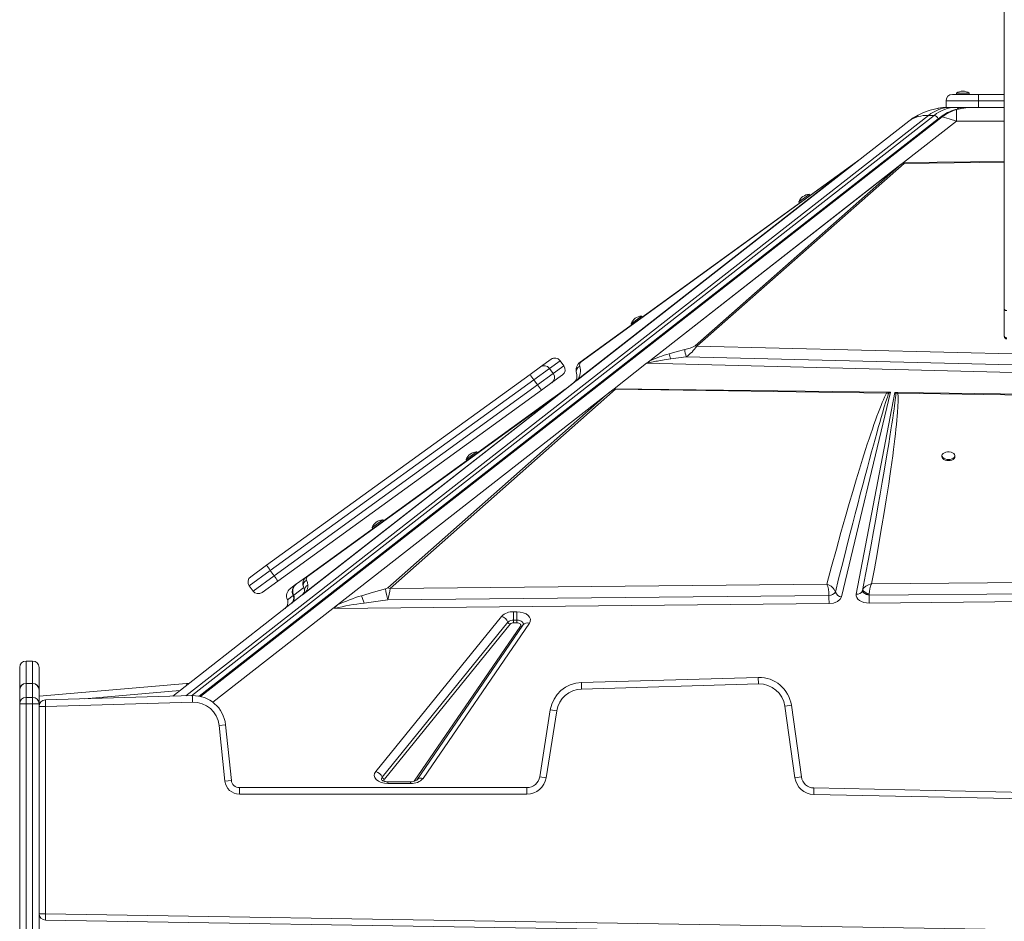
# Model space of a CAD drawing. Units: millimetres. Extents: x -19056 to 39949, y -14134 to 6202.
# Drawn here: x -4190 to -3430, y 3576 to 4272 of the extents above; entities that cross this region are included whole.
import ezdxf

# ---------------------------------------------------------------- set-up
doc = ezdxf.new("R2010")
doc.units = ezdxf.units.MM

msp = doc.modelspace()

# ---------------------------------------------------------------- linework, layer by layer
at = {"color": 7, "linetype": 'Continuous', "lineweight": 15}
for p, q in [((-3430.45, 4203.4), (-3430.45, 4687.21)), ((-3470.45, 4214.11), (-3450.45, 4214.11)), ((-3467.45, 4215.11), (-3467.45, 4214.11)), ((-3467.45, 4215.11), (-3457.45, 4215.11)), ((-3457.45, 4214.11), (-3457.45, 4215.11)), ((-3450.45, 4214.11), (-3450.45, 4209.11)), ((-3450.45, 4214.11), (-3430.45, 4214.11)), ((-3475.45, 4204.11), (-3476.09, 4204.11)), ((-3450.45, 4209.11), (-3475.45, 4209.11)), ((-3475.45, 4204.11), (-3475.45, 4209.11)), ((-3475.45, 4204.11), (-3473.98, 4204.11)), ((-3471.84, 4204.11), (-3473.46, 4204.11)), ((-3467.6, 4204.11), (-3471.84, 4204.11)), ((-3463.37, 4204.11), (-3467.6, 4204.11)), ((-3463.37, 4204.11), (-3450.45, 4204.11)), ((-3455.85, 4204.1), (-3456.74, 4204.06)), ((-3450.45, 4204.11), (-3450.45, 4209.11)), ((-3450.45, 4204.11), (-3430.45, 4204.11)), ((-3430.45, 4048.46), (-3430.45, 4203.4)), ((-3479.76, 4196.53), (-4051.72, 3749.67)), ((-3488.94, 4197.88), (-3484.7, 4197.88)), ((-3467.31, 4202.39), (-3467.31, 4193.51)), ((-3544.13, 4162.35), (-3504.25, 4193.51)), ((-3467.31, 4193.51), (-3508.33, 4161.46)), ((-3544.13, 4162.35), (-3760.92, 3992.98)), ((-3545.72, 4161.12), (-3760.48, 3993.32)), ((-3760.04, 3993.75), (-3548.34, 4159.15)), ((-3549.16, 4158.87), (-3757.92, 4007.4)), ((-3757.1, 4007.68), (-3548.34, 4159.15)), ((-3706.4, 4006.72), (-3508.34, 4161.45)), ((-3704.04, 4008.55), (-3509.94, 4160.19)), ((-3509.94, 4160.19), (-3669.11, 4020.08)), ((-3667.87, 4019.8), (-3507.67, 4160.82)), ((-3549.16, 4158.87), (-3543.47, 4162.99)), ((-3545.72, 4161.12), (-3548.34, 4159.15)), ((-3544.13, 4162.35), (-3545.72, 4161.12)), ((-3543.05, 4163.2), (-3544.13, 4162.35)), ((-3542.75, 4163.43), (-3543.05, 4163.2)), ((-3509.94, 4160.19), (-3508.78, 4161.09)), ((-3508.33, 4161.46), (-3508.34, 4161.45)), ((-3508.33, 4161.45), (-3508.34, 4161.45)), ((-3508.33, 4161.46), (-3430.45, 4162.3)), ((-3507.66, 4161.46), (-3508.33, 4161.45)), ((-3589.07, 4131.14), (-3580.98, 4137.01)), ((-3580.39, 4136.21), (-3580.98, 4137.01)), ((-3589.07, 4131.14), (-3588.49, 4130.33)), ((-3430.45, 4027.42), (-3430.45, 4048.46)), ((-3718.58, 4037.18), (-3710.48, 4043.05)), ((-3718.58, 4037.18), (-3717.99, 4036.37)), ((-3709.89, 4042.24), (-3710.48, 4043.05)), ((-3669.11, 4020.08), (-3667.87, 4019.8)), ((-3366.3, 4012.6), (-3667.87, 4019.8)), ((-3788.47, 4003.82), (-3780.31, 4009.73)), ((-3773.33, 4008.61), (-3781.49, 4002.7)), ((-3773.33, 4008.61), (-3770.4, 4004.56)), ((-3770.39, 4004.56), (-3773.32, 4008.61)), ((-3706.55, 4006.6), (-3731.66, 3986.98)), ((-3364.74, 3997.96), (-3706.55, 4006.6)), ((-3706.4, 4006.72), (-3706.38, 4006.72)), ((-3687.97, 4010.07), (-3675.98, 4011.67)), ((-3675.98, 4011.67), (-3364.54, 4003.98)), ((-3999.94, 3850.71), (-3796.53, 3997.98)), ((-3796.53, 3997.98), (-3788.47, 4003.82)), ((-3781.49, 4002.7), (-3793.59, 3993.94)), ((-3790.65, 3989.89), (-3778.56, 3998.65)), ((-3781.49, 4002.7), (-3778.56, 3998.65)), ((-3778.56, 3998.65), (-3770.4, 4004.56)), ((-3793.59, 3993.94), (-3996.99, 3846.67)), ((-3793.59, 3993.94), (-3790.65, 3989.89)), ((-3779.68, 3991.67), (-3787.74, 3985.83)), ((-3771.51, 3997.58), (-3779.68, 3991.67)), ((-3760.92, 3992.98), (-3779.25, 3978.65)), ((-3779.24, 3978.66), (-3762.92, 3991.42)), ((-3760.48, 3993.32), (-3760.92, 3992.98)), ((-3760.04, 3993.75), (-3760.48, 3993.32)), ((-3994.05, 3842.62), (-3790.65, 3989.89)), ((-3787.74, 3985.83), (-3991.14, 3838.56)), ((-3904.55, 3832.89), (-3730.65, 3986.54)), ((-3773.59, 3983.45), (-3781.42, 3977.77)), ((-3769.3, 3986.54), (-3773.42, 3983.56)), ((-3772.23, 3984.14), (-3772.22, 3984.15)), ((-3772.09, 3984.25), (-3772.08, 3984.25)), ((-3768.6, 3986.97), (-3769.3, 3986.54)), ((-3731.66, 3986.98), (-3738.2, 3981.87)), ((-3731.21, 3986.97), (-3521.23, 3984.25)), ((-3731.21, 3986.97), (-3730.65, 3986.54)), ((-3730.65, 3986.54), (-3521.27, 3983.56)), ((-3518.4, 3984.22), (-3555.99, 3826.46)), ((-3544.75, 3828.38), (-3515.06, 3984.17)), ((-3519.71, 3983.32), (-3521.27, 3983.56)), ((-3520.73, 3984.25), (-3521.23, 3984.25)), ((-3520.73, 3984.25), (-3518.4, 3984.22)), ((-3520.73, 3984.25), (-3519.71, 3983.32)), ((-3519.71, 3983.32), (-3518.4, 3984.22)), ((-3515.06, 3984.17), (-3513.02, 3984.15)), ((-3515.06, 3984.17), (-3514.13, 3983.38)), ((-3514.13, 3983.38), (-3512.62, 3983.45)), ((-3512.58, 3984.14), (-3513.02, 3984.15)), ((-3512.62, 3983.45), (-3089.91, 3977.77)), ((-3512.58, 3984.14), (-3089.82, 3978.67)), ((-3779.25, 3978.65), (-3972.33, 3827.81)), ((-3779.26, 3978.65), (-3972.18, 3827.93)), ((-3779.85, 3978.19), (-3969.76, 3829.81)), ((-3781.42, 3977.77), (-3969.07, 3841.91)), ((-3968.25, 3842.19), (-3780.6, 3978.05)), ((-3945.08, 3820.24), (-3738.2, 3981.87)), ((-3738.2, 3981.87), (-3906.35, 3833.29)), ((-3779.26, 3978.65), (-3779.52, 3978.45)), ((-3779.26, 3978.65), (-3779.23, 3978.67)), ((-3779.26, 3978.65), (-3779.25, 3978.65)), ((-3779.26, 3978.65), (-3779.26, 3978.65)), ((-3845.86, 3932.35), (-3837.76, 3938.22)), ((-3837.17, 3937.41), (-3837.76, 3938.22)), ((-3845.86, 3932.35), (-3845.27, 3931.54)), ((-3478.58, 3935.28), (-3478.58, 3934.47)), ((-3468.58, 3934.47), (-3468.58, 3935.28)), ((-3918.36, 3879.86), (-3910.26, 3885.72)), ((-3909.67, 3884.91), (-3910.26, 3885.72)), ((-3918.36, 3879.86), (-3917.77, 3879.05)), ((-4012.14, 3841.87), (-3999.94, 3850.71)), ((-3996.99, 3846.67), (-3994.05, 3842.62)), ((-3991.14, 3838.56), (-4003.34, 3829.72)), ((-3969.07, 3841.91), (-3976.74, 3836.35)), ((-3969.07, 3841.91), (-3968.25, 3842.19)), ((-2936.15, 3841.91), (-3532.88, 3836.35)), ((-4013.26, 3834.89), (-4010.32, 3830.84)), ((-3977.19, 3836.03), (-3981.53, 3832.89)), ((-3978.97, 3827.62), (-3971.25, 3833.47)), ((-3977.03, 3836.15), (-3977.19, 3836.03)), ((-3971.25, 3833.47), (-3970.64, 3831.56)), ((-3567.38, 3836.03), (-3904.55, 3832.89)), ((-3539.89, 3831.16), (-3539.9, 3831.13)), ((-3539.9, 3831.13), (-3539.87, 3830.66)), ((-3539.87, 3830.66), (-3539.64, 3830.16)), ((-3534.74, 3827.62), (-2927.76, 3833.47)), ((-4072.34, 3749.67), (-3972.33, 3827.81)), ((-3983.85, 3824.36), (-3983.73, 3823.99)), ((-3983.83, 3824.4), (-3983.69, 3824.04)), ((-3983.69, 3824.04), (-3979.36, 3827.32)), ((-3979.44, 3827.49), (-3979.36, 3827.32)), ((-3979.36, 3827.32), (-3979.21, 3827.75)), ((-3979.21, 3827.75), (-3978.95, 3827.99)), ((-3979.08, 3827.86), (-3978.98, 3827.64)), ((-3978.97, 3827.62), (-3979.07, 3827.84)), ((-3978.98, 3827.64), (-3978.97, 3827.62)), ((-3970.77, 3829.03), (-3972.18, 3827.93)), ((-3972.18, 3827.93), (-3972.18, 3827.93)), ((-3906.24, 3824.04), (-3565.8, 3827.32)), ((-3565.8, 3827.32), (-3564.07, 3827.75)), ((-3565.8, 3827.49), (-3565.8, 3827.32)), ((-3561.42, 3829.18), (-3560.82, 3830.01)), ((-3536.87, 3828.25), (-3535.86, 3827.9)), ((-3535.86, 3827.9), (-3534.82, 3827.64)), ((-3534.82, 3827.64), (-3534.74, 3827.62)), ((-3534.74, 3827.62), (-3534.74, 3827.84)), ((-2895.51, 3827.81), (-3534.66, 3821.51)), ((-3945.08, 3820.24), (-3948.67, 3817.43)), ((-3565.72, 3821.2), (-3947.15, 3817.44)), ((-3534.66, 3821.51), (-3534.82, 3821.51)), ((-3915.63, 3691.6), (-3818.54, 3811.3)), ((-3809.22, 3814.85), (-3806.64, 3814.85)), ((-3809.22, 3814.85), (-3809.22, 3808.47)), ((-3809.22, 3808.47), (-3809.22, 3807.92)), ((-3809.22, 3808.47), (-3806.64, 3808.47)), ((-3809.22, 3807.92), (-3809.22, 3806.34)), ((-3806.64, 3814.85), (-3806.64, 3810.12)), ((-3806.64, 3808.47), (-3806.64, 3810.12)), ((-3806.64, 3808.47), (-3806.64, 3807.92)), ((-3806.64, 3806.34), (-3806.64, 3807.92)), ((-3910.65, 3687.12), (-3813.56, 3806.81)), ((-3811.9, 3805.32), (-3908.99, 3685.62)), ((-3885.91, 3684.08), (-3803.88, 3803.78)), ((-3802, 3804.6), (-3884.02, 3684.91)), ((-3797.05, 3805.94), (-3879.07, 3686.24)), ((-3809.22, 3806.34), (-3806.64, 3806.34)), ((-4190.45, 3754.6), (-4190.45, 3771.85)), ((-4180.45, 3776.85), (-4185.45, 3776.85)), ((-4175.45, 3771.85), (-4175.45, 3754.6)), ((-3756.89, 3760.23), (-3620.31, 3764.16)), ((-3620.31, 3764.16), (-3620.16, 3759.17)), ((-4190.45, 3754.52), (-4190.45, 3754.6)), ((-4190.45, 3743.83), (-4190.45, 3754.52)), ((-4180.45, 3759.6), (-4185.45, 3759.6)), ((-4185.45, 3759.51), (-4185.45, 3748.81)), ((-4185.45, 3759.51), (-4180.45, 3759.51)), ((-4180.45, 3748.81), (-4180.45, 3759.51)), ((-4175.45, 3749.71), (-4061.58, 3759.51)), ((-4175.45, 3754.6), (-4175.45, 3754.52)), ((-4175.45, 3754.52), (-4175.45, 3743.83)), ((-4061.58, 3759.51), (-4059.63, 3759.6)), ((-3756.89, 3760.23), (-3756.74, 3755.23)), ((-3620.16, 3759.17), (-3756.74, 3755.23)), ((-4185.45, 3748.81), (-4185.45, 3743.83)), ((-4185.45, 3748.81), (-4180.45, 3748.81)), ((-4180.45, 3743.83), (-4180.45, 3748.81)), ((-4170.59, 3746.84), (-4057.15, 3750.1)), ((-4170.59, 3746.84), (-4170.45, 3741.84)), ((-4057.15, 3750.1), (-4057.01, 3745.11)), ((-4190.45, 3556.97), (-4190.45, 3743.83)), ((-4190.45, 3743.83), (-4185.45, 3743.83)), ((-4185.45, 3743.83), (-4185.45, 3556.97)), ((-4185.45, 3743.83), (-4180.45, 3743.83)), ((-4180.45, 3556.97), (-4180.45, 3743.83)), ((-4180.45, 3743.83), (-4175.45, 3743.83)), ((-4175.45, 3743.83), (-4175.45, 3556.97)), ((-4175.45, 3741.84), (-4170.45, 3741.84)), ((-4175.45, 3581.84), (-4175.45, 3741.84)), ((-4057.01, 3745.11), (-4170.45, 3741.84)), ((-4170.45, 3741.84), (-4170.45, 3581.84)), ((-3594.83, 3742.65), (-3599.78, 3741.95)), ((-3592.05, 3686.77), (-3599.78, 3741.95)), ((-3594.83, 3742.65), (-3587.1, 3687.47)), ((-3789.03, 3687.55), (-3780.86, 3739.15)), ((-3775.92, 3738.37), (-3784.09, 3686.76)), ((-3780.86, 3739.15), (-3775.92, 3738.37)), ((-4031.57, 3727.71), (-4036.54, 3727.19)), ((-4032.05, 3684.17), (-4036.54, 3727.19)), ((-4031.57, 3727.71), (-4027.08, 3684.69)), ((-3789.03, 3687.55), (-3784.09, 3686.76)), ((-3587.1, 3687.47), (-3592.05, 3686.77)), ((-4027.08, 3684.69), (-4032.05, 3684.17)), ((-4020.89, 3679.11), (-3798.91, 3679.11)), ((-4020.89, 3679.11), (-4020.89, 3674.11)), ((-3888.67, 3683.6), (-3906.31, 3683.6)), ((-3888.67, 3682.32), (-3906.31, 3682.32)), ((-3798.91, 3679.11), (-3798.91, 3674.11)), ((-3577.4, 3678.86), (-3577.51, 3673.86)), ((-3577.4, 3678.86), (-3302.95, 3673.09)), ((-3798.91, 3674.11), (-4020.89, 3674.11)), ((-3303.08, 3668.1), (-3577.51, 3673.86)), ((-4175.45, 3581.84), (-4170.45, 3581.84)), ((-4170.53, 3576.84), (-4170.45, 3581.84)), ((-4170.45, 3581.84), (-2645.45, 3556.97)), ((-2645.53, 3551.97), (-4170.53, 3576.84))]:
    msp.add_line(p, q, dxfattribs=at)
at = {"color": 8, "linetype": 'Continuous', "lineweight": 15}
for p, q in [((-3430.45, 4209.11), (-3450.45, 4209.11)), ((-4062.25, 3749.96), (-3488.94, 4197.88)), ((-3484.7, 4197.88), (-4057.85, 3750.08)), ((-3481.55, 4195.25), (-4051.84, 3749.69)), ((-4050.86, 3749.49), (-3478.43, 4196.72)), ((-3480.49, 4195.96), (-3481.55, 4195.25)), ((-3467.31, 4193.51), (-3430.45, 4193.51)), ((-3507.67, 4160.82), (-3430.45, 4161.73)), ((-3773.32, 4008.61), (-3773.33, 4008.61)), ((-3770.4, 4004.56), (-3770.39, 4004.56)), ((-3996.99, 3846.67), (-4013.26, 3834.89)), ((-4010.32, 3830.84), (-3994.05, 3842.62)), ((-3983.69, 3824.04), (-3983.59, 3823.67)), ((-3948.67, 3817.43), (-4041.33, 3745.03)), ((-4185.45, 3776.85), (-4185.45, 3759.6)), ((-4180.45, 3759.6), (-4180.45, 3776.85)), ((-4185.45, 3759.6), (-4185.45, 3759.51)), ((-4180.45, 3759.51), (-4180.45, 3759.6)), ((-4061.58, 3759.51), (-4061.47, 3758.16)), ((-4066.74, 3754.04), (-4140.34, 3747.71)), ((-4174.5, 3744.77), (-4175.45, 3744.69)), ((-3906.31, 3683.6), (-3906.31, 3682.32)), ((-3888.67, 3682.32), (-3888.67, 3683.6))]:
    msp.add_line(p, q, dxfattribs=at)
at = {"color": 7, "linetype": 'Continuous', "lineweight": 15, "flags": 128}
for points in [[(-3481.24, 4203.5), (-3477.6, 4203.94), (-3473.46, 4204.11)], [(-3504.25, 4193.51), (-3500.88, 4195.93), (-3499.07, 4197.06)], [(-3478.43, 4196.72), (-3473, 4195.38), (-3467.31, 4193.51)], [(-3542.75, 4163.43), (-3543.12, 4163.23), (-3543.47, 4162.99)], [(-3543.47, 4162.99), (-3543.27, 4163.11), (-3543.05, 4163.2)], [(-3507.66, 4161.46), (-3507.65, 4161.18), (-3507.67, 4160.82)], [(-3430.45, 4048.46), (-3430.41, 4048.23), (-3430.3, 4048.01), (-3430.11, 4047.81), (-3429.86, 4047.63), (-3429.56, 4047.48), (-3429.21, 4047.38), (-3428.84, 4047.31), (-3428.45, 4047.29)], [(-3430.45, 4027.42), (-3430.41, 4027.19), (-3430.3, 4026.97), (-3430.11, 4026.76), (-3429.86, 4026.59), (-3429.56, 4026.44), (-3429.21, 4026.33), (-3428.84, 4026.27), (-3428.45, 4026.24)], [(-3689.07, 4013.99), (-3683.06, 4015.72), (-3677.04, 4017.3)], [(-3705.44, 4006.61), (-3705.45, 4006.62), (-3705.46, 4006.68), (-3705.37, 4007.03), (-3705.08, 4007.52), (-3704.04, 4008.55)], [(-3705.44, 4006.61), (-3704.75, 4006.85), (-3703.84, 4007.12), (-3702.74, 4007.41), (-3701.42, 4007.71), (-3700.46, 4007.92), (-3699.41, 4008.14), (-3698.26, 4008.36), (-3697.02, 4008.59), (-3692.95, 4009.3), (-3687.97, 4010.07)], [(-3761.05, 3993.78), (-3761.36, 3993.19), (-3761.84, 3992.49)], [(-3761.84, 3992.49), (-3761.06, 3993.26), (-3760.04, 3993.75)], [(-3773.42, 3983.56), (-3772.7, 3984), (-3772.08, 3984.25)], [(-3521.27, 3983.56), (-3522.04, 3982.06), (-3522.85, 3980.36), (-3523.72, 3978.46), (-3524.62, 3976.35), (-3525.58, 3974.04), (-3526.58, 3971.53), (-3527.63, 3968.81), (-3528.73, 3965.86), (-3529.88, 3962.72), (-3531.06, 3959.39), (-3532.28, 3955.88), (-3533.54, 3952.19), (-3534.84, 3948.31), (-3536.18, 3944.25), (-3537.55, 3940.01), (-3539.87, 3932.71), (-3542.26, 3925), (-3544.78, 3916.73), (-3547.44, 3907.77), (-3550.18, 3898.43), (-3553.04, 3888.47), (-3556.51, 3876.14), (-3560.07, 3863.28), (-3563.72, 3849.81), (-3567.38, 3836.03)], [(-3560.83, 3830.03), (-3558.31, 3840.15), (-3555.9, 3849.77), (-3553.6, 3858.89), (-3551.42, 3867.51), (-3549.35, 3875.63), (-3547.4, 3883.26), (-3545.56, 3890.39), (-3543.61, 3897.92), (-3541.61, 3905.58), (-3539.7, 3912.86), (-3537.88, 3919.76), (-3536.15, 3926.28), (-3534.5, 3932.42), (-3532.94, 3938.17), (-3531.54, 3943.3), (-3530.21, 3948.14), (-3528.94, 3952.7), (-3527.73, 3956.97), (-3526.6, 3960.96), (-3525.53, 3964.66), (-3524.53, 3968.07), (-3523.09, 3972.89), (-3521.8, 3977.03), (-3520.67, 3980.51), (-3519.71, 3983.32)], [(-3514.13, 3983.38), (-3514.26, 3981.87), (-3514.44, 3980.15), (-3514.66, 3978.21), (-3514.92, 3976.05), (-3515.22, 3973.68), (-3515.57, 3971.1), (-3515.96, 3968.29), (-3516.53, 3964.32), (-3517.19, 3959.96), (-3517.92, 3955.21), (-3518.73, 3950.08), (-3519.62, 3944.57), (-3520.58, 3938.67), (-3521.81, 3931.33), (-3523.16, 3923.38), (-3524.64, 3914.81), (-3526.25, 3905.64), (-3527.98, 3895.85), (-3529.71, 3886.2), (-3531.43, 3876.74), (-3533.3, 3866.5), (-3535.33, 3855.49), (-3537.53, 3843.71), (-3539.89, 3831.16)], [(-3532.88, 3836.35), (-3530.72, 3848.03), (-3528.66, 3859.49), (-3526.7, 3870.63), (-3524.88, 3881.25), (-3523.17, 3891.55), (-3521.6, 3901.27), (-3520.62, 3907.5), (-3519.69, 3913.56), (-3518.82, 3919.45), (-3518.03, 3924.87), (-3517.29, 3930.09), (-3516.6, 3935.13), (-3515.97, 3939.98), (-3515.43, 3944.2), (-3514.94, 3948.25), (-3514.5, 3952.11), (-3514.09, 3955.78), (-3513.74, 3959.28), (-3513.42, 3962.6), (-3513.15, 3965.73), (-3512.93, 3968.68), (-3512.65, 3973.29), (-3512.5, 3977.29), (-3512.49, 3980.67), (-3512.62, 3983.45)], [(-3521.27, 3983.56), (-3521.25, 3984), (-3521.23, 3984.25)], [(-3781.42, 3977.77), (-3780.38, 3978.35), (-3779.23, 3978.67)], [(-3779.52, 3978.45), (-3779.67, 3978.33), (-3779.85, 3978.19)], [(-3473.58, 3932.35), (-3472.23, 3932.46), (-3470.98, 3932.78), (-3469.93, 3933.28), (-3469.14, 3933.94), (-3468.68, 3934.69), (-3468.59, 3935.48), (-3468.87, 3936.27), (-3469.5, 3936.98), (-3470.42, 3937.56), (-3471.59, 3937.97), (-3472.9, 3938.19), (-3474.26, 3938.19), (-3475.57, 3937.97), (-3476.74, 3937.56), (-3477.67, 3936.98), (-3478.29, 3936.27), (-3478.57, 3935.48), (-3478.48, 3934.69), (-3478.02, 3933.94), (-3477.23, 3933.28), (-3476.18, 3932.78), (-3474.93, 3932.46), (-3473.58, 3932.35)], [(-3478.58, 3934.47), (-3478.48, 3933.88), (-3478.02, 3933.13), (-3477.23, 3932.47), (-3476.18, 3931.97), (-3474.93, 3931.65), (-3473.58, 3931.54)], [(-3473.58, 3931.54), (-3472.23, 3931.65), (-3470.98, 3931.97), (-3469.93, 3932.47), (-3469.14, 3933.13), (-3468.68, 3933.88), (-3468.58, 3934.47)], [(-3967.97, 3835.48), (-3968.27, 3837.44), (-3968.96, 3839.22)], [(-3979.44, 3827.49), (-3980.04, 3829.83), (-3979.82, 3832.22)], [(-3979.82, 3832.22), (-3979.41, 3833.33), (-3978.82, 3834.36)], [(-3978.82, 3834.36), (-3978.08, 3835.26), (-3977.19, 3836.03)], [(-3908.13, 3832.64), (-3917.35, 3830.09), (-3926.55, 3827.27)], [(-3566.77, 3834.36), (-3567.07, 3835.26), (-3567.38, 3836.03)], [(-3566.26, 3832.22), (-3566.5, 3833.33), (-3566.77, 3834.36)], [(-3565.8, 3827.49), (-3565.92, 3829.83), (-3566.26, 3832.22)], [(-3539.68, 3831.78), (-3539.8, 3831.47), (-3539.89, 3831.16)], [(-3534.74, 3827.84), (-3536.8, 3828.43), (-3537.73, 3828.83), (-3538.53, 3829.28), (-3539.17, 3829.76), (-3539.62, 3830.25), (-3539.89, 3831.16)], [(-3539.68, 3831.78), (-3539.69, 3831.73), (-3539.68, 3831.69), (-3539.68, 3831.61), (-3539.64, 3831.47), (-3539.51, 3831.22), (-3539.12, 3830.73), (-3537.91, 3829.86), (-3536.23, 3829.07), (-3535.4, 3828.78), (-3535.02, 3828.67), (-3534.73, 3828.59)], [(-3539.68, 3831.78), (-3538.75, 3833.28), (-3537.33, 3834.59)], [(-3537.33, 3834.59), (-3536.33, 3835.23), (-3535.22, 3835.74)], [(-3535.22, 3835.74), (-3534.07, 3836.12), (-3532.88, 3836.35)], [(-3979.09, 3828.05), (-3979.27, 3827.89), (-3979.44, 3827.49)], [(-3979.35, 3828.59), (-3979.22, 3828.21), (-3979.07, 3827.84)], [(-3971.28, 3828.63), (-3971.11, 3828.76), (-3969.76, 3829.81)], [(-3906.24, 3824.04), (-3912.02, 3823.33), (-3915.46, 3822.88), (-3924.67, 3821.6)], [(-3555.99, 3826.46), (-3557.04, 3824.48), (-3559.28, 3822.73), (-3562.39, 3821.59), (-3565.72, 3821.2)], [(-3564.07, 3827.75), (-3562.55, 3828.39), (-3561.42, 3829.18)], [(-3534.82, 3821.51), (-3536.89, 3821.64), (-3538.92, 3822.05), (-3540.75, 3822.71), (-3542.29, 3823.57), (-3543.51, 3824.61), (-3544.36, 3825.81), (-3544.78, 3827.1), (-3544.75, 3828.38)], [(-3539.64, 3830.16), (-3539.2, 3829.64), (-3538.58, 3829.14)], [(-3538.58, 3829.14), (-3538.23, 3828.92), (-3536.87, 3828.25)], [(-3534.73, 3828.59), (-3534.74, 3828.21), (-3534.74, 3827.84)], [(-3947.15, 3817.44), (-3946.6, 3818.73), (-3945.08, 3820.24)], [(-3806.64, 3814.85), (-3804.14, 3814.66), (-3801.72, 3814.08), (-3799.6, 3813.16), (-3797.97, 3811.98), (-3796.84, 3810.59), (-3796.27, 3809.03), (-3796.36, 3807.43), (-3797.05, 3805.94)], [(-3803.88, 3803.78), (-3803.68, 3804.21), (-3803.66, 3804.67), (-3803.82, 3805.11), (-3804.14, 3805.52), (-3804.62, 3805.86), (-3805.23, 3806.12), (-3805.91, 3806.29), (-3806.64, 3806.34)], [(-3906.31, 3682.32), (-3908.89, 3682.52), (-3911.38, 3683.14), (-3913.54, 3684.12), (-3915.17, 3685.36), (-3916.25, 3686.82), (-3916.71, 3688.45), (-3916.49, 3690.09), (-3915.63, 3691.6)], [(-3906.31, 3683.6), (-3907.59, 3683.67), (-3908.07, 3683.74), (-3908.81, 3683.9), (-3909.49, 3684.1), (-3910.07, 3684.34), (-3910.53, 3684.58), (-3910.82, 3684.79), (-3910.95, 3684.91), (-3910.95, 3684.9)]]:
    msp.add_lwpolyline(points, dxfattribs=at)
at = {"color": 8, "linetype": 'Continuous', "lineweight": 15, "flags": 128}
for points in [[(-3476.09, 4204.11), (-3476.5, 4204.05), (-3476.63, 4204.01)], [(-3467.31, 4202.39), (-3467.74, 4202.44), (-3468.12, 4202.37)], [(-3806.64, 3808.47), (-3805.46, 3808.38), (-3804.35, 3808.11), (-3803.38, 3807.69), (-3802.6, 3807.13), (-3802.07, 3806.47), (-3801.81, 3805.76), (-3801.85, 3805.02), (-3802.05, 3804.52)]]:
    msp.add_lwpolyline(points, dxfattribs=at)
at = {"color": 7, "linetype": 'Continuous', "lineweight": 15}
for centre, radius, start, end in [((-3470.45, 4209.11), 5, 90, 180), ((-3462.45, 4207.53), 9.08, 56.60151, 123.39849), ((-3472.52, 4151.92), 52.26, 95.52673, 125.40608), ((-3471.41, 4176.37), 27.74, 90.89023, 129.1804), ((-3467.17, 4176.37), 27.74, 90.89023, 129.1804), ((-3476.7, 4182.36), 21.75, 88.58404, 107.89912), ((-3455.8, 4157.99), 46.07, 92.76347, 105.47253), ((-3490.2, 4173.26), 24.65, 87.07798, 124.75474), ((-3485.28, 4193.98), 3.94, 18.81245, 81.50499), ((-3459.62, 4170.96), 32.55, 105.13496, 128.21373), ((-3458.92, 4172.19), 31.34, 105.51333, 128.48371), ((-3548.27, 4157.6), 1.54, 92.50792, 125.17837), ((-3507.69, 4159.67), 1.79, 89.06589, 127.40812), ((-3509.17, 4157.06), 4.05, 68.16355, 84.43096), ((-3580.57, 4127.94), 9.08, 92.5652, 159.36218), ((-3710.08, 4033.98), 9.08, 92.5652, 159.36218), ((-3428.45, 4027.42), 2, 180, 270), ((-3657.55, 3904.06), 114.36, 105.99915, 113.98698), ((-3616.73, 4032.13), 74.58, 194.07428, 197.20396), ((-3682.63, 4045.88), 29.13, 281.06084, 297.64951), ((-3655.36, 4018.48), 21.72, 183.13886, 198.30147), ((-3691.81, 4035.55), 28.66, 303.54323, 326.65828), ((-3777.37, 4005.68), 5, 35.90589, 125.90589), ((-3777.38, 4005.68), 5, 35.89679, 125.89679), ((-3753.46, 4001.33), 7.53, 126.30659, 197.91436), ((-3755.28, 4005.25), 3.03, 126.82974, 197.54138), ((-3757.03, 4006.13), 1.54, 92.50792, 125.17837), ((-3706.11, 4004.98), 1.76, 67.84531, 99.09723), ((-4029.94, 3824.35), 290.9, 35.65969, 36.6445), ((-3785.54, 3999.77), 5, 35.89679, 125.89679), ((-3782.61, 3995.71), 5, 305.91498, 35.91498), ((-3774.44, 4001.63), 5, 305.90589, 35.90589), ((-3774.44, 4001.63), 5, 305.91498, 35.91498), ((-3767.35, 3996.94), 7.04, 335.17116, 17.14163), ((-3769.3, 4000.84), 11.67, 322.56258, 17.43483), ((-3766.85, 3996.42), 6.36, 308.22272, 321.91477), ((-4025.54, 3818.28), 290.9, 35.16727, 36.15208), ((-3770.65, 3979.4), 5, 108.34673, 125.9058), ((-3511.55, 3980.82), 3.64, 113.97413, 135.33636), ((-3488.22, 3982.55), 24.41, 176.27342, 177.90836), ((-3780.54, 3976.52), 1.53, 92.39526, 125.11401), ((-3780.02, 3976.98), 1.22, 82.18709, 118.43704), ((-3837.36, 3929.14), 9.08, 92.5074, 159.30437), ((-3909.86, 3876.65), 9.08, 92.5074, 159.30437), ((-4233.34, 3677.08), 290.9, 35.65969, 36.6445), ((-4009.21, 3837.82), 5, 125.90589, 215.90589), ((-4228.95, 3671.01), 290.9, 35.16727, 36.15208), ((-3965.08, 3836.38), 6.82, 125.79151, 205.25639), ((-3967.15, 3835.17), 4.43, 114.02328, 202.62326), ((-3966.89, 3840.3), 2.33, 125.57645, 207.49555), ((-4006.27, 3833.77), 5, 215.90589, 305.90589), ((-3977.4, 3827.19), 7.04, 125.93418, 206.57224), ((-3972.63, 3830.65), 7.03, 125.80497, 197.11411), ((-3974.94, 3831.23), 4.31, 307.97455, 4.34075), ((-3966.33, 3831.49), 4.32, 112.28563, 179.0616), ((-3976.68, 3835.13), 8.72, 322.46966, 2.32907), ((-3908.94, 3837.65), 5.07, 279.16462, 300.71874), ((-3868.99, 3836.77), 39.36, 186.02662, 198.8713), ((-3906.69, 3827.57), 5.73, 68.17075, 86.65134), ((-3953.84, 3837.68), 49.52, 344.01732, 354.44867), ((-3569.4, 3827.24), 9.02, 17.99538, 77.03853), ((-3544.04, 3832.78), 4.46, 260.83092, 338.33251), ((-3516.29, 3828.29), 18.44, 154.08619, 179.08558), ((-3988.44, 3822.16), 5.09, 353.74854, 17.35418), ((-3983.86, 3825.14), 5, 308.00266, 25.8666), ((-3983.47, 3825.45), 5, 308.00095, 0.0084), ((-3983.47, 3825.45), 5, 0.00743, 25.77574), ((-3974.19, 3830.27), 3.09, 307.97514, 310.70556), ((-3879.08, 3674.28), 160.19, 107.23836, 114.33118), ((-4191.74, 3736.22), 280.39, 17.72976, 18.94956), ((-3566.12, 3834.25), 6.77, 272.70776, 321.42072), ((-3248.89, 3828.31), 316.91, 180.17911, 181.2858), ((-3557.46, 3830.9), 3.48, 194.45897, 194.76802), ((-3555.77, 3831.83), 5.38, 199.81585, 267.65066), ((-3173.19, 3829.05), 361.56, 180.22706, 180.57154), ((-3266.78, 3827.77), 267.95, 180.49584, 181.33845), ((-3989.31, 3822.08), 5.94, 308.72843, 355.43068), ((-3902.76, 3640.49), 182.43, 96.89689, 104.08202), ((-3809.92, 3802.69), 12.18, 86.67238, 135.01226), ((-3820.95, 3803.61), 8.06, 23.4061, 72.53788), ((-3809.55, 3802.8), 5.68, 86.67648, 135.00816), ((-3811.1, 3807.88), 2.69, 203.4061, 252.53788), ((-3809.42, 3802.84), 3.51, 86.67664, 135.00801), ((-4185.45, 3771.85), 5, 90, 180), ((-4180.45, 3771.85), 5, 0, 90), ((-3619.59, 3739.17), 25, 7.98011, 91.6491), ((-4185.45, 3754.6), 5, 90, 180), ((-4185.46, 3754.51), 4.99, 89.89448, 179.89409), ((-4180.45, 3754.6), 5, 0, 90), ((-4180.44, 3754.51), 4.99, 0.10591, 90.10552), ((-3756.17, 3735.24), 25, 91.6491, 170.99824), ((-3756.17, 3735.24), 20, 91.6491, 170.99824), ((-3619.59, 3739.17), 20, 7.98011, 91.6491), ((-4185.46, 3743.82), 4.99, 89.89448, 179.89409), ((-4180.44, 3743.82), 4.99, 0.10591, 90.10552), ((-4170.45, 3741.84), 5, 91.6491, 180), ((-4056.43, 3725.11), 25, 5.95647, 91.6491), ((-4056.43, 3725.11), 20, 5.95647, 91.6491), ((-3918.04, 3683.92), 8.06, 23.4061, 72.53788), ((-3908.19, 3688.18), 2.69, 203.4061, 252.53788), ((-3887.85, 3694.04), 11.74, 266.01694, 318.41992), ((-3798.91, 3689.11), 10, 270, 350.99824), ((-3798.91, 3689.11), 15, 270, 350.99824), ((-3577.19, 3688.86), 15, 187.98011, 268.79705), ((-3577.19, 3688.86), 10, 187.98011, 268.79705), ((-4020.89, 3685.34), 11.23, 185.95647, 270), ((-4020.89, 3685.34), 6.23, 185.95647, 270), ((-3888.1, 3690.46), 6.89, 265.25622, 306.28295), ((-4170.45, 3581.84), 5, 180, 269.06548)]:
    msp.add_arc(centre, radius, start, end, dxfattribs=at)
at = {"color": 8, "linetype": 'Continuous', "lineweight": 15}
for centre, radius, start, end in [((-3467.77, 4202.08), 2.04, 24.99705, 85.27842), ((-3455.33, 4161.15), 42.94, 90.71369, 106.18884), ((-3478.93, 4195.48), 1.34, 68.21921, 128.36331), ((-3756.49, 4000.34), 4.33, 112.90487, 197.58025), ((-3803.37, 3805.23), 1.54, 250.61671, 310.07021), ((-3798.58, 3801.78), 4.43, 69.76308, 140.45739), ((-3909.17, 3685.79), 1.99, 138.21597, 209.08557), ((-3880.6, 3682.1), 4.42, 69.72495, 140.94618), ((-3908.09, 3684.81), 1.22, 137.94398, 225.43986)]:
    msp.add_arc(centre, radius, start, end, dxfattribs=at)
at = {"color": 7, "linetype": 'Continuous', "lineweight": 15}
for centre, major_axis, ratio, start_param, end_param in [((-3706.55, 4010.54), (3.1, 4.72), 0.471399, 4.090441, 4.129582), ((-3846.92, 3878.55), (118.19, 109.45), 0.032928, 0.176913, 0.373614), ((-3975.41, 3831.75), (-3.08, 3.94), 0.987668, 3.141593, 3.180734)]:
    msp.add_ellipse(centre, major_axis=major_axis, ratio=ratio, start_param=start_param, end_param=end_param, dxfattribs=at)

doc.saveas('drawing.dxf')
